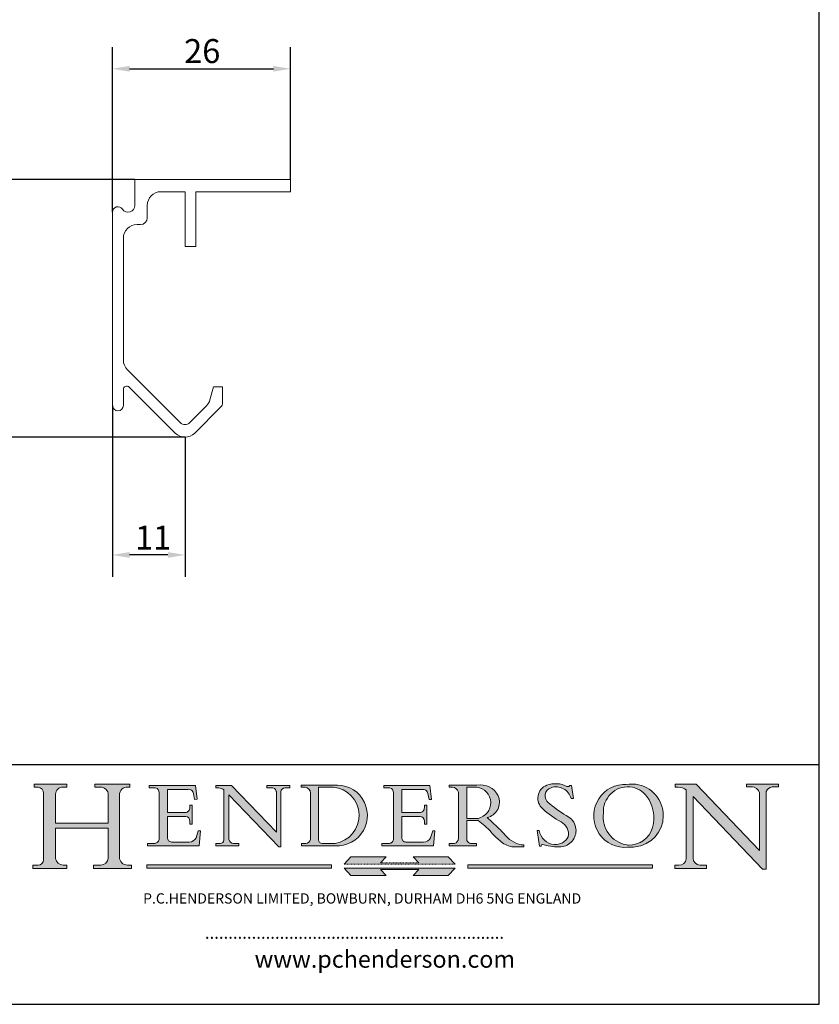
# Model space of a CAD drawing. Units: millimetres. Extents: x 10 to 200, y 10 to 287.
import ezdxf

# ---------------------------------------------------------------- set-up
doc = ezdxf.new("R2010")
doc.units = ezdxf.units.MM
doc.linetypes.add('CONTINUOUS_ACAD', pattern=[0])
doc.linetypes.add('DOUBLE_DASH_TRIPLE_DOT', pattern=[0.3984, 0.1181, -0.0295, 0.1181, -0.0295, 0.0049, -0.0295, 0.0049, -0.0295, 0.0049, -0.0295])
for name, color, linetype, lineweight in [('Dimensions(ISO)', 7, 'Continuous', 25), ('Hatch', 179, 'Continuous', 9), ('Sketch Geometry(ISO)', 7, 'Continuous', 50), ('Symbols(ISO)', 7, 'Continuous', 25), ('Visible Edges(ISO)', 7, 'Continuous', 18)]:
    doc.layers.add(name, color=color, linetype=linetype, lineweight=lineweight)
doc.styles.add('Current-BSI', font='ARIAL.TTF')
doc.styles.add('Text Style168', font='romans.shx')
doc.styles.add('Text Style169', font='romans.shx')
doc.styles.add('Text Style171', font='romans.shx')
doc.dimstyles.new('DEFAULT-ISO', dxfattribs={"dimtxt": 3.5, "dimasz": 2.5, "dimexe": 3.174999999999999, "dimexo": 0, "dimgap": 0.762, "dimtad": 1, "dimrnd": 1e-08, "dimzin": 0, "dimtxsty": 'Current-BSI', "dimcen": 0.09, "dimdle": 10, "dimclrd": 7, "dimclre": 7, "dimclrt": 7, "dimazin": 0, "dimtfac": 1, "dimtmove": 0, "dimatfit": 3, "dimfxl": 1, "dimtolj": 1, "dimtzin": 0, "dimlwd": 25, "dimlwe": 25, "dimarcsym": 0})

# ---------------------------------------------------------------- blocks, each defined once
blk = doc.blocks.new('Borders PCH WEB A4')
at = {"layer": 'Hatch'}
h = blk.add_hatch(color=7, dxfattribs=at)
edge = h.paths.add_edge_path()
edge.add_line((85.1244236190284, 29.83952031839042), (90.12021436987985, 29.83952031839042))
edge.add_line((90.12021436987985, 29.83952031839042), (90.12021436987985, 30.31758642010827))
edge.add_line((90.12021436987985, 30.31758642010827), (89.57055771862744, 30.31758642010827))
edge.add_arc((89.57055771862744, 31.42300045759145), 1.105414037483174, 187.1935992801297, 270, ccw=False)
edge.add_line((88.47384473046571, 31.28457785877812), (88.47384473046571, 35.72725452681896))
edge.add_line((88.47384473046571, 35.72725452681896), (96.1605727076446, 35.72725452681896))
edge.add_line((96.16057270764459, 35.72725452681896), (96.16057270764459, 31.3089677253812))
edge.add_arc((94.99216056273015, 31.49643795118536), 1.183356254872822, 275.0002965615479, 350.8846571626673, ccw=False)
edge.add_line((95.09530295777265, 30.31758525797406), (93.99162909502385, 30.31758525797406))
edge.add_line((93.99162909502385, 30.31758525797407), (93.99162909502385, 29.83951915625621))
edge.add_line((93.99162909502385, 29.83951915625621), (99.53719586151921, 29.83951915625621))
edge.add_line((99.53719586151921, 29.83951915625621), (99.5371958615192, 30.31758525797406))
edge.add_line((99.5371958615192, 30.31758525797407), (98.96748550108981, 30.31758525797406))
edge.add_arc((98.96748550108981, 31.50824222299917), 1.190656965025106, 181.4776343176196, 270, ccw=False)
edge.add_line((97.7772244686659, 31.47753907892596), (97.77722446866588, 40.54104742202702))
edge.add_arc((98.9457575770492, 40.54104742202702), 1.168533108383336, 86.08926454031109, 180, ccw=False)
edge.add_line((99.02545413466942, 41.70685962135053), (99.32922171552742, 41.70685962135053))
edge.add_line((99.32922171552744, 41.70685962135053), (99.32922171552744, 42.14439631375073))
edge.add_line((99.32922171552744, 42.14439631375073), (94.1850959228365, 42.14439631375073))
edge.add_line((94.18509592283648, 42.14439631375073), (94.18509592283648, 41.70685962135053))
edge.add_line((94.18509592283648, 41.70685962135053), (95.06738178839349, 41.70685962135053))
edge.add_arc((95.06646109900245, 40.61274840008619), 1.094111608642141, 0, 89.95178588531752, ccw=False)
edge.add_line((96.16057270764458, 40.61274840008619), (96.16057270764459, 36.45263041054171))
edge.add_line((96.16057270764459, 36.45263041054171), (88.47384473046571, 36.45263041054171))
edge.add_line((88.47384473046571, 36.45263041054171), (88.47384473046571, 40.668399985546))
edge.add_arc((89.51257510724987, 40.668399985546), 1.038730376784161, 88.69180451568548, 180, ccw=False)
edge.add_line((89.53628966942384, 41.70685962135043), (90.12817817732348, 41.70685962135043))
edge.add_line((90.12817817732348, 41.70685962135043), (90.12817817732348, 42.14439631374834))
edge.add_line((90.12817817732348, 42.14439631374834), (85.3245838741066, 42.14439631374839))
edge.add_line((85.3245838741066, 42.14439631374839), (85.32458387410624, 41.70685962135043))
edge.add_line((85.32458387410627, 41.70685962135043), (85.89887128525439, 41.70685962135038))
edge.add_arc((85.7884589986755, 40.77781686597326), 0.935580736412567, 0, 83.22246050162357, ccw=False)
edge.add_line((86.72403973508806, 40.77781686597326), (86.72403973508808, 31.11571726131325))
edge.add_arc((85.89998462560148, 31.14206255560418), 0.8244761354959045, 270, 358.1688600767236, ccw=False)
edge.add_line((85.89998462560148, 30.31758642010828), (85.1244236190284, 30.31758642010828))
edge.add_line((85.1244236190284, 30.31758642010828), (85.1244236190284, 29.83952031839043))
h = blk.add_hatch(color=7, dxfattribs=at)
edge = h.paths.add_edge_path()
edge.add_line((102.1547912193991, 41.9701002442414), (102.154791219399, 41.62746438732523))
edge.add_line((102.154791219399, 41.62746438732523), (103.0602669398915, 41.62746438732523))
edge.add_arc((102.8331600320866, 40.91583622624237), 0.7469887463803611, -1.9346175598540185, 72.30019059474353, ccw=False)
edge.add_line((103.579722995987, 40.89061861035192), (103.579722995987, 34.1669504827082))
edge.add_arc((102.9573085340146, 34.12404022227598), 0.6238918599586445, -90, 3.943823415883287, ccw=False)
edge.add_line((102.9573085340146, 33.50014836231733), (101.8824085117055, 33.50014836231733))
edge.add_line((101.8824085117055, 33.50014836231733), (101.8824085117055, 33.12128352118615))
edge.add_line((101.8824085117055, 33.12128352118615), (109.4445507229238, 33.12128352118615))
edge.add_line((109.4445507229238, 33.12128352118615), (109.6264058462396, 35.31869959974696))
edge.add_line((109.6264058462397, 35.31869959974697), (109.3081593804369, 35.31869959974697))
edge.add_line((109.3081593804369, 35.31869959974697), (109.0050675082438, 34.31849641916067))
edge.add_arc((107.9829263150102, 34.84857097355368), 1.151412893848158, 270, 332.5890929486235, ccw=False)
edge.add_line((107.9829263150102, 33.69715807970553), (105.3997755668756, 33.69715807970555))
edge.add_arc((105.3997755668756, 34.27727935010004), 0.5801212703944943, 174.4236434720288, 270, ccw=False)
edge.add_line((104.8223996719787, 34.33365101280592), (104.8223996719787, 37.43188625703534))
edge.add_line((104.8223996719787, 37.43188625703533), (107.4789200117702, 37.43188625703533))
edge.add_arc((107.4035166768197, 36.74829132476935), 0.6877410081865026, 0, 83.70548581297908, ccw=False)
edge.add_line((108.0912576850063, 36.74829132476935), (108.0912576850063, 36.29702916093619))
edge.add_line((108.0912576850063, 36.29702916093619), (108.4317148223339, 36.29702916093619))
edge.add_line((108.4317148223339, 36.29702916093619), (108.4317148223339, 39.05473190445711))
edge.add_line((108.4317148223339, 39.05473190445711), (108.0912576850063, 39.05473190445711))
edge.add_line((108.0912576850063, 39.05473190445711), (108.0912576850063, 38.70548055206807))
edge.add_arc((107.4142779478781, 38.68787207572515), 0.6772086996792471, -90, 1.4899470357826772, ccw=False)
edge.add_line((107.4142779478781, 38.0106633760459), (104.8223996719787, 38.01066337604589))
edge.add_line((104.8223996719787, 38.0106633760459), (104.8223996719787, 41.38053705784578))
edge.add_line((104.8223996719787, 41.38053705784578), (107.7927000194713, 41.38053705784578))
edge.add_arc((107.8978801512681, 40.68365869243439), 0.7047711091576075, 7.670400320452416, 98.58289354625498, ccw=False)
edge.add_line((108.596345170334, 40.7777274621958), (108.7771229990136, 39.89000566875154))
edge.add_line((108.7771229990136, 39.89000566875155), (109.1308570939223, 39.92799053706638))
edge.add_line((109.1308570939223, 39.92799053706638), (108.9115701509106, 41.9701002442414))
edge.add_line((108.9115701509106, 41.9701002442414), (102.1547912193991, 41.9701002442414))
h = blk.add_hatch(color=7, dxfattribs=at)
edge = h.paths.add_edge_path()
edge.add_line((119.3021258490195, 41.97010024423225), (119.3021258490195, 41.6040588455903))
edge.add_line((119.3021258490195, 41.6040588455903), (120.1993209031724, 41.6040588455903))
edge.add_arc((120.0708873828182, 40.96732444950536), 0.6495582039418895, -7.84634562942631, 78.59607913227711, ccw=False)
edge.add_line((120.7143642528213, 40.87864875904135), (120.7143642528211, 35.11936028363493))
edge.add_line((120.7143642528211, 35.11936028363493), (114.1508259874092, 41.97010024423225))
edge.add_line((114.1508259874092, 41.97010024423225), (111.8901167513869, 41.97010024423225))
edge.add_line((111.8901167513869, 41.97010024423225), (111.8901167513869, 41.6040588455903))
edge.add_line((111.8901167513869, 41.6040588455903), (112.2991383716152, 41.60405884559019))
edge.add_arc((112.1386734304087, 40.00605731376576), 1.606037948826286, 55.15775084271161, 84.2658080938889, ccw=False)
edge.add_line((113.0562332922184, 41.32417786707858), (113.0562332922185, 33.99046377482))
edge.add_arc((112.4939092605523, 34.04463735811942), 0.5649275119135968, 269.9999999999982, 354.49717958116054, ccw=False)
edge.add_line((112.4939092605523, 33.47970984620582), (111.8798712955539, 33.47970984620582))
edge.add_line((111.8798712955539, 33.47970984620582), (111.8798712955539, 33.12128352118615))
edge.add_line((111.8798712955539, 33.12128352118615), (115.2123756143386, 33.12128352118615))
edge.add_line((115.2123756143386, 33.12128352118615), (115.2123756143386, 33.47970984620582))
edge.add_line((115.2123756143386, 33.47970984620582), (114.4433938382243, 33.47970984620582))
edge.add_arc((114.4433938382243, 34.14246580113967), 0.6627559549338308, 183.3388980413414, 270, ccw=False)
edge.add_line((113.7817629072869, 34.10386571011405), (113.7817629072868, 40.59237604156083))
edge.add_line((113.7817629072868, 40.59237604156083), (121.0561519425781, 32.99968051091815))
edge.add_line((121.0561519425781, 32.99968051091815), (121.3807309808982, 32.99968051091815))
edge.add_line((121.3807309808982, 32.99968051091815), (121.3807309808982, 41.01826591397905))
edge.add_arc((121.9666849959759, 41.01826591397905), 0.5859540150776762, 91.3435112152971, 180, ccw=False)
edge.add_line((121.9529463985238, 41.6040588455903), (122.698224284294, 41.6040588455903))
edge.add_line((122.698224284294, 41.6040588455903), (122.698224284294, 41.97010024423225))
edge.add_line((122.698224284294, 41.97010024423225), (119.3021258490195, 41.97010024423225))
h = blk.add_hatch(color=7, dxfattribs=at)
edge = h.paths.add_edge_path(flags=0)
edge.add_arc((127.4121233785852, 34.05344370007729), 0.5657747847795487, 183.5630728646947, 270)
edge.add_line((127.4121233785852, 33.48766891529775), (129.2967718760781, 33.48766891529775))
edge.add_arc((128.6383138931824, 37.58682170857503), 4.151700921052971, 279.1256196326258, 444.7832579466122)
edge.add_line((129.0158013944008, 41.72132575674042), (126.8474422423256, 41.72132575674042))
edge.add_line((126.8474422423256, 41.72132575674042), (126.8474422423256, 34.01828233712216))
edge = h.paths.add_edge_path()
edge.add_line((124.3981126085731, 33.13340178117039), (124.3981126085731, 33.48766891529775))
edge.add_line((124.3981126085731, 33.48766891529775), (124.9975881118954, 33.48766891529775))
edge.add_arc((124.9975881118954, 34.18828623806311), 0.7006173227653628, 270.0000000000014, 353.024809413329)
edge.add_line((125.6930200458687, 34.10320358313766), (125.6930200458687, 40.8351095659028))
edge.add_arc((124.8019237182614, 40.8351095659028), 0.8910963276072079, 0, 84.00085025510522)
edge.add_line((124.8950554967922, 41.72132575674042), (124.324815961179, 41.72132575674042))
edge.add_line((124.324815961179, 41.72132575674042), (124.324815961179, 41.97786402628091))
edge.add_line((124.324815961179, 41.97786402628091), (129.0158013944007, 41.97786402628091))
edge.add_arc((129.5605390499924, 37.56847517638674), 4.442909985920329, -93.4035435467083, 97.04265920423222, ccw=False)
edge.add_line((129.2967718760781, 33.13340178117039), (124.3981126085731, 33.13340178117039))
h = blk.add_hatch(color=7, dxfattribs=at)
edge = h.paths.add_edge_path()
edge.add_line((142.3185929658183, 39.05175935219841), (142.3185929658183, 38.70250799980937))
edge.add_arc((141.6416132286902, 38.68489952346644), 0.6772086996792471, -90, 1.4899470357826772, ccw=False)
edge.add_line((141.6416132286902, 38.0076908237872), (139.0497349527908, 38.0076908237872))
edge.add_line((139.0497349527908, 38.0076908237872), (139.0497349527908, 41.37756450558708))
edge.add_line((139.0497349527908, 41.37756450558708), (142.0200353002834, 41.37756450558707))
edge.add_arc((142.1252154320802, 40.68068614017568), 0.7047711091576075, 7.670400320452416, 98.58289354625498, ccw=False)
edge.add_line((142.8236804511461, 40.77475490993709), (143.0044582798257, 39.88703311649284))
edge.add_line((143.0044582798257, 39.88703311649284), (143.3581923747342, 39.92501798480765))
edge.add_line((143.3581923747342, 39.92501798480765), (143.1389054317227, 41.9671276919827))
edge.add_line((143.1389054317227, 41.9671276919827), (136.3821265002112, 41.9671276919827))
edge.add_line((136.3821265002112, 41.9671276919827), (136.3821265002111, 41.62449183506653))
edge.add_line((136.3821265002111, 41.62449183506653), (137.2876022207036, 41.62449183506653))
edge.add_arc((137.0604953128987, 40.91286367398367), 0.7469887463803611, -1.9346175598540185, 72.30019059474353, ccw=False)
edge.add_line((137.807058276799, 40.88764605809322), (137.807058276799, 34.1639779304495))
edge.add_arc((137.1846438148267, 34.12106767001727), 0.6238918599586445, -90, 3.943823415883287, ccw=False)
edge.add_line((137.1846438148267, 33.49717581005863), (136.1097437925176, 33.49717581005862))
edge.add_line((136.1097437925176, 33.49717581005862), (136.1097437925176, 33.11831096892745))
edge.add_line((136.1097437925176, 33.11831096892745), (143.6718860037359, 33.11831096892746))
edge.add_line((143.6718860037359, 33.11831096892745), (143.8537411270517, 35.31572704748831))
edge.add_line((143.8537411270517, 35.31572704748831), (143.5354946612489, 35.31572704748827))
edge.add_line((143.5354946612489, 35.31572704748827), (143.2324027890558, 34.31552386690196))
edge.add_arc((142.2102615958223, 34.84559842129498), 1.151412893848158, 270, 332.5890929486235, ccw=False)
edge.add_line((142.2102615958223, 33.69418552744684), (139.6271108476878, 33.69418552744682))
edge.add_arc((139.6271108476876, 34.27430679784134), 0.5801212703944943, 174.4236434720562, 270.00000000001927, ccw=False)
edge.add_line((139.049734952791, 34.33067846054691), (139.0497349527908, 37.42891370477663))
edge.add_line((139.0497349527908, 37.42891370477663), (141.7062552925825, 37.42891370477666))
edge.add_arc((141.6308519576318, 36.74531877251065), 0.6877410081865026, 0, 83.70548581296572, ccw=False)
edge.add_line((142.3185929658183, 36.74531877251035), (142.3185929658183, 36.29405660867749))
edge.add_line((142.3185929658183, 36.29405660867749), (142.6590501031463, 36.2940566086772))
edge.add_line((142.6590501031463, 36.2940566086772), (142.6590501031459, 39.0517593521984))
edge.add_line((142.6590501031459, 39.05175935219841), (142.3185929658183, 39.05175935219841))
h = blk.add_hatch(color=7, dxfattribs=at)
edge = h.paths.add_edge_path(flags=0)
edge.add_line((148.540817945555, 41.70739500424215), (148.540817945555, 37.14319332318921))
edge.add_line((148.540817945555, 37.14319332318921), (150.1618876282939, 37.14319332318921))
edge.add_arc((149.7024653346136, 39.41099089891019), 2.313865745538523, 281.4522871515732, 442.9565641102318)
edge.add_line((149.986195617437, 41.70739500424215), (148.540817945555, 41.70739500424215))
edge = h.paths.add_edge_path()
edge.add_line((155.109905556091, 32.99773196157084), (156.836788809244, 32.99773196157085))
edge.add_line((156.836788809244, 32.99773196157085), (156.836788809244, 33.26958830489685))
edge.add_arc((156.836788809244, 35.97495469715656), 2.705366392259709, 238.52511269446978, 270, ccw=False)
edge.add_arc((157.1492256200603, 37.11724892920301), 3.856864382510258, 220.7094033077353, 243.4327312077848, ccw=False)
edge.add_arc((144.6020344191325, 26.32137869055188), 12.69556206325385, 40.70940330773501, 47.76115907009479)
edge.add_arc((140.9828681073053, 24.27141303148241), 16.6969331544594, 43.29080613025121, 51.03987823246249)
edge.add_arc((150.957289585664, 39.53199939728282), 2.336888734327936, 282.9642598519832, 382.7019303784485)
edge.add_arc((150.5171197140356, 39.12637848801547), 2.906690505091034, 26.73269879166254, 100.5244953658555)
edge.add_line((149.986195617437, 41.98416946988195), (145.9268370495981, 41.98416946988195))
edge.add_line((145.9268370495981, 41.98416946988195), (145.9268370495981, 41.70739500424215))
edge.add_line((145.9268370495981, 41.70739500424215), (146.4220486991635, 41.70739500424215))
edge.add_arc((146.3368756844528, 40.7212546308712), 0.9898117388812399, 14.459869540676493, 85.06360990480408, ccw=False)
edge.add_line((147.2953329304226, 40.96841244700324), (147.2953329304226, 34.19004908333223))
edge.add_arc((146.5376590263892, 34.23000561713436), 0.7587267422772337, 283.75797971190826, 356.9812580249066, ccw=False)
edge.add_line((146.718100308716, 33.49304753618342), (145.9568677432127, 33.49304753618342))
edge.add_line((145.9568677432127, 33.49304753618342), (145.9568677432127, 33.11621294359638))
edge.add_line((145.9568677432127, 33.11621294359638), (149.9136308709488, 33.11621294359638))
edge.add_line((149.9136308709488, 33.11621294359638), (149.9136308709488, 33.49304753618342))
edge.add_line((149.9136308709488, 33.49304753618342), (149.0774973948495, 33.49304753618342))
edge.add_arc((149.2317352488414, 34.23266573894872), 0.7555292194652674, 203.8678355571256, 258.2205207993906, ccw=False)
edge.add_line((148.540817945555, 33.92695724792318), (148.540817945555, 36.82939443260041))
edge.add_line((148.540817945555, 36.82939443260041), (150.1618876282939, 36.82939443260041))
edge.add_arc((145.0574978337099, 29.20567244294297), 9.174744255326107, 40.13297681672549, 56.19609361297648, ccw=False)
edge.add_arc((158.8762514677249, 40.90690879441194), 8.932670134752644, 220.3838915613148, 231.5920830405884)
edge.add_arc((155.772891204607, 36.50036177452046), 3.564823358415056, 226.6714173869075, 259.2817293774281)
h = blk.add_hatch(color=7, dxfattribs=at)
edge = h.paths.add_edge_path()
edge.add_line((160.6479774396501, 39.26244441350283), (160.4444259469803, 39.4225163001458))
edge.add_arc((161.2312554746254, 40.42306879057798), 1.272873124739543, 108.57817880256019, 231.8186647129067, ccw=False)
edge.add_arc((161.5530162788555, 39.46577000957755), 2.28279934543278, 15.209603933257199, 108.5781788025578, ccw=False)
edge.add_line((163.7558549448598, 40.06466454375235), (164.10721567289, 40.06466454375235))
edge.add_line((164.10721567289, 40.06466454375235), (163.7996543556428, 41.96446463385914))
edge.add_line((163.7996543556428, 41.96446463385914), (163.5697074490312, 41.96446463385914))
edge.add_line((163.5697074490312, 41.96446463385914), (163.4020199525485, 41.8038070543676))
edge.add_line((163.4020199525485, 41.8038070543676), (163.142663193898, 41.8038070543676))
edge.add_arc((161.4701380824508, 38.62456231685784), 3.592344269332347, 62.25220845887818, 110.8096881097972)
edge.add_arc((160.9124442066014, 40.09195432508899), 2.022547542051841, 110.8096881097966, 229.7592170607356)
edge.add_arc((167.9276104182948, 47.38076045662679), 12.13538957445691, 226.7060885191224, 242.2640809537411)
edge.add_arc((161.3299597988683, 34.83320672820006), 2.041002712150211, -10.157440486262715, 62.26408095374143, ccw=False)
edge.add_arc((161.4963816346599, 35.3735633764681), 2.050774512687569, 264.6808863508768, 333.9597539938773, ccw=False)
edge.add_arc((161.5364623132012, 35.80405851622432), 2.48313145567109, 190.0296489176695, 264.6808863508766, ccw=False)
edge.add_line((159.091278660378, 35.37160189399552), (158.7827946941463, 35.37160189399552))
edge.add_line((158.7827946941462, 35.37160189399552), (159.1500680314156, 33.10296185342283))
edge.add_line((159.1500680314156, 33.10296185342283), (159.3735558034684, 33.10296185342283))
edge.add_line((159.3735558034684, 33.10296185342283), (159.4283890898879, 33.28391169903226))
edge.add_arc((159.6330425367475, 32.86491159904763), 0.4663090360465238, 65.30020117333157, 116.03240660105129, ccw=False)
edge.add_arc((161.8140380420993, 39.47165532283664), 6.494263125210722, 252.1918822162923, 273.9856636166399)
edge.add_arc((162.0862808614568, 35.37085123246108), 2.384492125826143, 274.3088400476872, 365.8124657135003)
edge.add_arc((162.1212399354459, 35.3744099303153), 2.349352387856274, 5.812465713500849, 56.96974444854591)
edge.add_arc((172.755821743604, 53.70760387544598), 18.84840909917213, 230.0304671335736, 240.2461455100654, ccw=False)
h = blk.add_hatch(color=7, dxfattribs=at)
edge = h.paths.add_edge_path(flags=0)
edge.add_arc((172.0675676127221, 38.34437756967243), 3.407244478276231, 36.26259189651417, 85.28533039672877)
edge.add_arc((172.0529366637332, 38.16697410357546), 3.585250249113969, 85.28533039672847, 183.8704455164119)
edge.add_arc((172.6174459292001, 37.37486696252652), 4.177955851326371, 172.4340468239057, 259.8572405806371)
edge.add_arc((172.7919859789266, 51.72678793767909), 18.4870082501753, 267.1776652275068, 267.8936768180174)
edge.add_arc((172.2421477821939, 36.77693828387718), 3.527050806590522, 267.8936768180172, 344.2786924858666)
edge.add_arc((170.5717924706307, 37.24712431901378), 5.262320749425029, 344.2786924858665, 396.2625918965145)
edge = h.paths.add_edge_path()
edge.add_arc((172.2881453734119, 38.38183346095937), 5.460249349820256, 267.5537157622909, 278.6905453670297)
edge.add_arc((172.6210062620611, 37.55776597074917), 4.599897721625063, 276.1421716975607, 442.8928695938044)
edge.add_arc((172.7637841895103, -9.954992033700396), 52.07905779243873, 89.53094387807677, 91.6265072912272)
edge.add_arc((171.652425464485, 37.51332019972517), 4.604400491663247, 94.56991720728446, 275.0170075405732)
h = blk.add_hatch(color=7, dxfattribs=at)
edge = h.paths.add_edge_path()
edge.add_line((194.0232474083051, 42.12081822737387), (189.3749083702509, 42.12081822737387))
edge.add_line((189.3749083702509, 42.12081822737387), (189.3749083702509, 41.73122328531364))
edge.add_line((189.3749083702509, 41.73122328531364), (190.0806148606268, 41.73122328531364))
edge.add_arc((190.1499363255331, 40.58187851296409), 1.151433398518552, 14.232977553526723, 93.45155061879859, ccw=False)
edge.add_line((191.2660253227426, 40.86497606069582), (191.266025322743, 32.47326338192227))
edge.add_line((191.266025322743, 32.47326338192227), (182.0229222769413, 42.12081822737388))
edge.add_line((182.0229222769413, 42.12081822737388), (178.9709006007346, 42.12081822737387))
edge.add_line((178.9709006007346, 42.12081822737387), (178.9709006007346, 41.69538822606449))
edge.add_line((178.9709006007346, 41.69538822606448), (179.4030407309133, 41.69538822606448))
edge.add_arc((179.2845704708843, 39.36965923476694), 2.328744413514125, 56.60696756582303, 87.08393193775288, ccw=False)
edge.add_line((180.5662629877748, 41.3139624095882), (180.5662629877748, 31.25937940638551))
edge.add_arc((179.4685390873549, 31.39820434497361), 1.106467408072776, 269.3763379169344, 352.7922856076719, ccw=False)
edge.add_line((179.4564954752804, 30.2918024846464), (178.8830555747337, 30.2918024846464))
edge.add_line((178.8830555747337, 30.2918024846464), (178.8830555747337, 29.83112863370736))
edge.add_line((178.8830555747337, 29.83112863370736), (183.5316735189297, 29.83112863370736))
edge.add_line((183.5316735189297, 29.83112863370736), (183.5316735189297, 30.2918024846464))
edge.add_line((183.5316735189297, 30.2918024846464), (182.5445732629956, 30.2918024846464))
edge.add_arc((182.6757822558207, 31.40832659917116), 1.12420723094698, 183.4485971136699, 263.29759294045107, ccw=False)
edge.add_line((181.5536107771009, 31.34070211794372), (181.5536107771007, 40.34473639418195))
edge.add_line((181.5536107771007, 40.34473639418195), (191.7274563618655, 29.72571237358943))
edge.add_line((191.7274563618655, 29.72571237358943), (192.2505130215134, 29.72571237358906))
edge.add_line((192.2505130215134, 29.72571237358906), (192.2505130215134, 41.05003346921343))
edge.add_arc((193.1925794818321, 40.74413677832381), 0.9904857400057274, 94.7481919453868, 162.0109621267227, ccw=False)
edge.add_line((193.1105902820963, 41.73122328531364), (194.0232474083051, 41.73122328531364))
edge.add_line((194.0232474083051, 41.73122328531364), (194.0232474083051, 42.12081822737387))
for color, points in [(1, [(128.7494049999523, 30.36864548668035), (128.7494049999523, 29.8570653638408), (101.780234499479, 29.85706536384079), (101.780234499479, 30.36864548668034)]), (1, [(146.8056977643303, 30.47124551584519), (145.8056779048926, 31.51502338921306), (140.6713914942846, 31.51502338921296), (141.5059420923931, 30.64395523962508), (135.9038086384247, 30.64395523962508), (136.7383592365332, 31.51502338921294), (131.6040728259251, 31.51502338921294), (130.6040529664875, 30.47124551584519)]), (1, [(175.6295162313388, 30.36864548668034), (148.6603457308655, 30.36864548668034), (148.6603457308655, 29.85706536384079), (175.6295162313388, 29.85706536384079)]), (7, [(136.7383592365332, 28.81328749047306), (131.6040728259251, 28.81328749047306), (130.6040529664875, 29.85706536384081), (146.8056977643305, 29.8570653638408), (145.8056779048929, 28.81328749047306), (140.6713914942848, 28.81328749047306), (141.5059420923931, 29.68435564006092), (135.9038086384247, 29.68435564006092)])]:
    blk.add_hatch(color=color, dxfattribs=at).paths.add_polyline_path(points)
at = {"layer": 'Sketch Geometry(ISO)', "color": 7, "linetype": 'Continuous', "lineweight": 25}
for p, q in [((200, 10.00000000000023), (200, 287)), ((9.999999999999998, 10), (200, 10.00000000000023))]:
    blk.add_line(p, q, dxfattribs=at)
at = {"layer": 'Sketch Geometry(ISO)', "color": 7, "linetype": 'CONTINUOUS_ACAD', "lineweight": 25}
for p, q in [((9.999999999999416, 45.00000000000001), (199.9999999999994, 45.00000000000023)), ((200, 10.00000000000023), (200, 45.00000000000023))]:
    blk.add_line(p, q, dxfattribs=at)
at = {"layer": 'Sketch Geometry(ISO)', "color": 7, "linetype": 'CONTINUOUS_ACAD', "lineweight": 18}
for p, q in [((85.3245838741066, 42.14439631374839), (90.12817817732348, 42.14439631374834)), ((85.32458387410627, 41.70685962135043), (85.3245838741066, 42.14439631374839)), ((85.89887128525436, 41.70685962135038), (85.32458387410627, 41.70685962135043)), ((90.12817817732348, 41.70685962135043), (89.48886054507591, 41.70685962135043)), ((90.12817817732348, 42.14439631374834), (90.12817817732348, 41.70685962135043)), ((94.18509592283648, 41.70685962135053), (94.18509592283648, 42.14439631375073)), ((94.18509592283648, 42.14439631375073), (99.32922171552744, 42.14439631375073)), ((94.18509592283648, 41.70685962135053), (95.06738178839349, 41.70685962135053)), ((99.32922171552744, 41.70685962135053), (98.866061019429, 41.70685962135053)), ((99.32922171552744, 42.14439631375073), (99.32922171552744, 41.70685962135053)), ((102.154791219399, 41.62746438732523), (102.1547912193991, 41.9701002442414)), ((102.1547912193991, 41.9701002442414), (108.9115701509106, 41.9701002442414)), ((108.9115701509106, 41.9701002442414), (109.1308570939223, 39.92799053706638)), ((111.8901167513869, 41.97010024423225), (114.1508259874092, 41.97010024423225)), ((111.8901167513869, 41.6040588455903), (111.8901167513869, 41.97010024423225)), ((120.7143642528211, 35.11936028363493), (114.1508259874092, 41.97010024423225)), ((119.3021258490195, 41.6040588455903), (119.3021258490195, 41.97010024423225)), ((119.3021258490195, 41.97010024423225), (122.698224284294, 41.97010024423225)), ((122.698224284294, 41.97010024423225), (122.698224284294, 41.6040588455903)), ((124.324815961179, 41.72132575674042), (124.324815961179, 41.97786402628091)), ((124.324815961179, 41.97786402628091), (129.0158013944008, 41.97786402628091)), ((124.8950554967922, 41.72132575674042), (124.324815961179, 41.72132575674042)), ((126.8474422423256, 41.72132575674042), (126.8474422423256, 34.01828233712216)), ((129.0158013944008, 41.72132575674042), (126.8474422423256, 41.72132575674042)), ((136.3821265002112, 41.9671276919827), (143.1389054317227, 41.9671276919827)), ((136.3821265002111, 41.62449183506653), (136.3821265002112, 41.9671276919827)), ((143.1389054317227, 41.9671276919827), (143.3581923747342, 39.92501798480765)), ((145.9268370495981, 41.98416946988195), (149.986195617437, 41.98416946988195)), ((145.9268370495981, 41.70739500424215), (145.9268370495981, 41.98416946988195)), ((146.4220486991635, 41.70739500424215), (145.9268370495981, 41.70739500424215)), ((149.986195617437, 41.70739500424215), (148.540817945555, 41.70739500424215)), ((148.540817945555, 37.14319332318921), (148.540817945555, 41.70739500424215)), ((163.4020199525485, 41.8038070543676), (163.142663193898, 41.8038070543676)), ((163.5697074490312, 41.96446463385914), (163.4020199525485, 41.8038070543676)), ((163.5697074490312, 41.96446463385914), (163.7996543556428, 41.96446463385914)), ((163.7996543556428, 41.96446463385914), (164.10721567289, 40.06466454375235)), ((178.9709006007346, 41.69538822606448), (178.9709006007346, 42.12081822737387)), ((178.9709006007346, 42.12081822737387), (182.0229222769413, 42.12081822737388)), ((179.4030407309133, 41.69538822606448), (178.9709006007346, 41.69538822606448)), ((182.0229222769413, 42.12081822737388), (191.266025322743, 32.47326338192227)), ((189.3749083702509, 41.73122328531364), (189.3749083702509, 42.12081822737387)), ((189.3749083702509, 42.12081822737387), (194.0232474083051, 42.12081822737387)), ((190.2192577904394, 41.73122328531364), (189.3749083702509, 41.73122328531364)), ((194.0232474083051, 41.73122328531364), (193.1105902820963, 41.73122328531364)), ((194.0232474083051, 42.12081822737387), (194.0232474083051, 41.73122328531364)), ((86.72403973508806, 40.77781686597326), (86.72403973508808, 31.11571726131325)), ((88.47384473046571, 36.45263041054171), (88.47384473046571, 40.668399985546)), ((96.16057270764458, 40.61274840008619), (96.16057270764459, 36.45263041054171)), ((97.77722446866588, 40.54104742202702), (97.7772244686659, 31.47753907892596)), ((103.0602669398915, 41.62746438732523), (102.154791219399, 41.62746438732523)), ((103.579722995987, 40.94105384213363), (103.579722995987, 34.1669504827082)), ((104.8223996719787, 41.38053705784578), (104.8223996719787, 38.0106633760459)), ((104.8223996719787, 41.38053705784578), (107.7927000194713, 41.38053705784578)), ((108.7771229990136, 39.89000566875155), (108.596345170334, 40.7777274621958)), ((112.2991383716152, 41.60405884559019), (111.8901167513869, 41.6040588455903)), ((113.0562332922185, 33.99046377482), (113.0562332922184, 41.32417786707858)), ((121.0561519425781, 32.99968051091815), (113.7817629072868, 40.59237604156083)), ((113.7817629072868, 40.59237604156083), (113.7817629072869, 34.10386571011405)), ((120.1993209031724, 41.6040588455903), (119.3021258490195, 41.6040588455903)), ((120.7143642528213, 41.05600013996931), (120.7143642528211, 35.11936028363493)), ((121.3807309808982, 32.99968051091815), (121.3807309808982, 41.01826591397905)), ((122.698224284294, 41.6040588455903), (121.9529463985238, 41.6040588455903)), ((125.6930200458687, 34.10320358313766), (125.6930200458687, 40.8351095659028)), ((137.2876022207036, 41.62449183506653), (136.3821265002111, 41.62449183506653)), ((137.807058276799, 40.93808128987491), (137.807058276799, 34.1639779304495)), ((139.0497349527908, 41.37756450558708), (142.0200353002834, 41.37756450558707)), ((139.0497349527908, 41.37756450558708), (139.0497349527908, 38.0076908237872)), ((143.0044582798257, 39.88703311649284), (142.8236804511461, 40.77475490993709)), ((147.2953329304226, 40.96841244700324), (147.2953329304226, 34.19004908333223)), ((180.5662629877748, 31.25937940638551), (180.5662629877748, 41.3139624095882)), ((181.5536107771007, 40.34473639418195), (191.7274563618655, 29.72571237358943)), ((181.5536107771007, 40.34473639418195), (181.5536107771009, 31.34070211794372)), ((191.266025322743, 32.47326338192227), (191.2660253227426, 40.86497606069582)), ((192.2505130215134, 41.05003346921343), (192.2505130215134, 29.72571237358906)), ((108.0912576850063, 39.05473190445711), (108.4317148223339, 39.05473190445711)), ((108.0912576850063, 38.67026359938223), (108.0912576850063, 39.05473190445711)), ((108.4317148223339, 39.05473190445711), (108.4317148223339, 36.29702916093619)), ((109.1308570939223, 39.92799053706638), (108.7771229990136, 39.89000566875155)), ((142.3185929658183, 38.66729104712353), (142.3185929658183, 39.05175935219841)), ((142.3185929658183, 39.05175935219841), (142.6590501031459, 39.05175935219841)), ((142.6590501031459, 39.05175935219841), (142.6590501031463, 36.2940566086772)), ((143.3581923747342, 39.92501798480765), (143.0044582798257, 39.88703311649284)), ((160.4444259469803, 39.4225163001458), (160.6479774396501, 39.26244441350283)), ((164.10721567289, 40.06466454375235), (163.7558549448598, 40.06466454375235)), ((104.8223996719787, 38.0106633760459), (107.4142779478781, 38.0106633760459)), ((104.8223996719787, 37.43188625703533), (104.8223996719787, 34.33365101280592)), ((107.4789200117702, 37.43188625703533), (104.8223996719787, 37.43188625703533)), ((139.0497349527908, 38.0076908237872), (141.6416132286902, 38.0076908237872)), ((141.7062552925825, 37.42891370477666), (139.0497349527908, 37.42891370477663)), ((139.0497349527908, 37.42891370477663), (139.049734952791, 34.33067846054691)), ((88.47384473046571, 36.45263041054171), (96.16057270764459, 36.45263041054171)), ((108.0912576850063, 36.29702916093619), (108.0912576850063, 36.74829132476935)), ((108.4317148223339, 36.29702916093619), (108.0912576850063, 36.29702916093619)), ((142.3185929658183, 36.29405660867749), (142.3185929658183, 36.74531877251035)), ((142.6590501031463, 36.2940566086772), (142.3185929658183, 36.29405660867749)), ((148.540817945555, 37.14319332318921), (150.1618876282939, 37.14319332318921)), ((148.540817945555, 33.92695724792318), (148.540817945555, 36.82939443260041)), ((150.1618876282939, 36.82939443260041), (148.540817945555, 36.82939443260041)), ((96.16057270764459, 35.72725452681896), (88.47384473046571, 35.72725452681896)), ((88.47384473046571, 31.28457785877812), (88.47384473046571, 35.72725452681896)), ((96.16057270764459, 35.72725452681896), (96.16057270764459, 31.3089677253812)), ((109.3081593804369, 35.31869959974697), (109.0050675082438, 34.31849641916066)), ((109.3081593804369, 35.31869959974697), (109.6264058462397, 35.31869959974697)), ((109.6264058462397, 35.31869959974697), (109.4445507229238, 33.12128352118615)), ((143.5354946612489, 35.31572704748827), (143.2324027890558, 34.31552386690196)), ((143.5354946612489, 35.31572704748827), (143.8537411270517, 35.31572704748831)), ((143.8537411270517, 35.31572704748831), (143.6718860037359, 33.11831096892745)), ((158.7827946941462, 35.37160189399552), (159.091278660378, 35.37160189399552)), ((158.7827946941462, 35.37160189399552), (159.1500680314156, 33.10296185342283)), ((101.8824085117055, 33.12128352118615), (101.8824085117055, 33.50014836231733)), ((101.8824085117055, 33.50014836231733), (102.9573085340146, 33.50014836231733)), ((109.4445507229238, 33.12128352118615), (101.8824085117055, 33.12128352118615)), ((105.3997755668756, 33.69715807970555), (107.9829263150102, 33.69715807970553)), ((112.4939092605523, 33.47970984620582), (111.8798712955539, 33.47970984620582)), ((111.8798712955539, 33.47970984620582), (111.8798712955539, 33.12128352118615)), ((111.8798712955539, 33.12128352118615), (115.2123756143386, 33.12128352118615)), ((115.2123756143386, 33.47970984620582), (114.4433938382243, 33.47970984620582)), ((115.2123756143386, 33.12128352118615), (115.2123756143386, 33.47970984620582)), ((124.3981126085731, 33.48766891529775), (124.9975881118954, 33.48766891529775)), ((124.3981126085731, 33.13340178117039), (124.3981126085731, 33.48766891529775)), ((129.2967718760781, 33.13340178117039), (124.3981126085731, 33.13340178117039)), ((127.4121233785852, 33.48766891529775), (129.2967718760781, 33.48766891529775)), ((136.1097437925176, 33.11831096892745), (136.1097437925176, 33.49717581005862)), ((136.1097437925176, 33.49717581005862), (137.1846438148267, 33.49717581005863)), ((143.6718860037359, 33.11831096892745), (136.1097437925176, 33.11831096892745)), ((139.6271108476878, 33.69418552744682), (142.2102615958223, 33.69418552744684)), ((145.9568677432127, 33.49304753618342), (146.718100308716, 33.49304753618342)), ((145.9568677432127, 33.11621294359638), (145.9568677432127, 33.49304753618342)), ((149.9136308709488, 33.11621294359638), (145.9568677432127, 33.11621294359638)), ((149.0774973948495, 33.49304753618342), (149.9136308709488, 33.49304753618342)), ((149.9136308709488, 33.49304753618342), (149.9136308709488, 33.11621294359638)), ((156.836788809244, 33.26958830489685), (156.836788809244, 32.99773196157085)), ((159.1500680314156, 33.10296185342283), (159.3735558034684, 33.10296185342283)), ((159.3735558034684, 33.10296185342283), (159.4283890898879, 33.28391169903226)), ((121.0561519425781, 32.99968051091815), (121.3807309808982, 32.99968051091815)), ((155.109905556091, 32.99773196157084), (155.109905556091, 32.99968051091815)), ((156.836788809244, 32.99773196157085), (155.109905556091, 32.99773196157084)), ((85.1244236190284, 30.31758642010828), (85.89998462560148, 30.31758642010828)), ((85.1244236190284, 29.83952031839042), (85.1244236190284, 30.31758642010828)), ((89.57055771862743, 30.31758642010827), (90.12021436987985, 30.31758642010827)), ((90.12021436987985, 30.31758642010827), (90.12021436987985, 29.83952031839042)), ((93.99162909502385, 29.83951915625621), (93.99162909502385, 30.31758525797407)), ((93.99162909502385, 30.31758525797407), (95.09530295777265, 30.31758525797406)), ((98.96748550108981, 30.31758525797406), (99.5371958615192, 30.31758525797407)), ((99.5371958615192, 30.31758525797407), (99.53719586151921, 29.83951915625621)), ((178.8830555747337, 29.83112863370736), (178.8830555747337, 30.2918024846464)), ((178.8830555747337, 30.2918024846464), (179.4805826994281, 30.2918024846464)), ((182.5445732629956, 30.2918024846464), (183.5316735189297, 30.2918024846464)), ((183.5316735189297, 30.2918024846464), (183.5316735189297, 29.83112863370736)), ((90.12021436987985, 29.83952031839042), (85.1244236190284, 29.83952031839042)), ((99.53719586151921, 29.83951915625621), (93.99162909502385, 29.83951915625621)), ((130.6040529664875, 29.85706536384081), (131.6040728259251, 28.81328749047306)), ((130.6040529664875, 29.85706536384081), (146.8056977643305, 29.8570653638408)), ((131.6040728259251, 28.81328749047306), (136.7383592365332, 28.81328749047306)), ((136.7383592365332, 28.81328749047306), (135.9038086384247, 29.68435564006092)), ((135.9038086384247, 29.68435564006092), (141.5059420923931, 29.68435564006092)), ((140.6713914942848, 28.81328749047306), (141.5059420923931, 29.68435564006092)), ((145.8056779048929, 28.81328749047306), (140.6713914942848, 28.81328749047306)), ((146.8056977643305, 29.8570653638408), (145.8056779048929, 28.81328749047306)), ((183.5316735189297, 29.83112863370736), (178.8830555747337, 29.83112863370736)), ((192.2505130215134, 29.72571237358906), (191.7274563618655, 29.72571237358943))]:
    blk.add_line(p, q, dxfattribs=at)
at = {"layer": 'Sketch Geometry(ISO)', "color": 1, "linetype": 'CONTINUOUS_ACAD', "lineweight": 18}
for p, q in [((101.780234499479, 29.85706536384079), (101.780234499479, 30.36864548668034)), ((101.780234499479, 30.36864548668034), (128.7494049999523, 30.36864548668035)), ((128.7494049999523, 30.36864548668035), (128.7494049999523, 29.8570653638408)), ((130.6040529664875, 30.47124551584519), (131.6040728259251, 31.51502338921294)), ((131.6040728259251, 31.51502338921294), (136.7383592365332, 31.51502338921294)), ((136.7383592365332, 31.51502338921294), (135.9038086384247, 30.64395523962508)), ((145.8056779048926, 31.51502338921306), (140.6713914942846, 31.51502338921296)), ((140.6713914942846, 31.51502338921296), (141.5059420923931, 30.64395523962508)), ((146.8056977643303, 30.47124551584519), (145.8056779048926, 31.51502338921306)), ((148.6603457308655, 30.36864548668034), (148.6603457308655, 29.85706536384079)), ((175.6295162313388, 30.36864548668034), (148.6603457308655, 30.36864548668034)), ((175.6295162313388, 29.85706536384079), (175.6295162313388, 30.36864548668034)), ((128.7494049999523, 29.8570653638408), (101.780234499479, 29.85706536384079)), ((148.6603457308655, 29.85706536384079), (175.6295162313388, 29.85706536384079))]:
    blk.add_line(p, q, dxfattribs=at)
at = {"layer": 'Sketch Geometry(ISO)', "color": 1, "linetype": 'DOUBLE_DASH_TRIPLE_DOT', "lineweight": 18}
for p, q in [((130.6040529664875, 30.47124551584519), (146.8056977643303, 30.47124551584519)), ((135.9038086384247, 30.64395523962508), (141.5059420923931, 30.64395523962508))]:
    blk.add_line(p, q, dxfattribs=at)
at = {"layer": 'Sketch Geometry(ISO)', "color": 7, "linetype": 'CONTINUOUS_ACAD', "lineweight": 18}
for centre, radius, start, end in [((85.7884589986755, 40.77781686597326), 0.9355807364125672, 0, 83.22246050162359), ((89.51257510724987, 40.668399985546), 1.038730376784161, 88.69180451568546, 180), ((95.06646109900245, 40.61274840008619), 1.094111608642141, 0, 89.95178588531743), ((98.9457575770492, 40.54104742202702), 1.168533108383336, 86.08926454031106, 180), ((124.8019237182614, 40.8351095659028), 0.8910963276072079, 0, 84.00085025510522), ((129.5605390499924, 37.56847517638674), 4.442909985920329, 266.5964564532917, 97.04265920423202), ((128.6383138931824, 37.58682170857503), 4.151700921052971, 279.1256196326258, 84.78325794661227), ((146.3368756844528, 40.7212546308712), 0.9898117388812394, 14.45986954067649, 85.06360990480411), ((150.5171197140356, 39.12637848801547), 2.906690505091034, 26.73269879166254, 100.5244953658555), ((149.7024653346136, 39.41099089891019), 2.313865745538523, 281.4522871515732, 82.95656411023187), ((160.9124442066014, 40.09195432508899), 2.022547542051841, 110.8096881097966, 229.7592170607357), ((161.4701380824508, 38.62456231685784), 3.592344269332347, 62.25220845887818, 110.8096881097972), ((161.5530162788555, 39.46577000957755), 2.28279934543278, 15.20960393325718, 108.5781788025579), ((171.652425464485, 37.51332019972517), 4.604400491663247, 94.56991720728443, 275.0170075405719), ((172.0529366637332, 38.16697410357546), 3.585250249113969, 85.28533039672847, 183.8704455164119), ((172.7637841895103, -9.954992033700396), 52.07905779243873, 89.53094387807677, 91.62650729122701), ((172.0675676127221, 38.34437756967243), 3.407244478276231, 36.26259189651417, 85.28533039672877), ((172.6210062620611, 37.55776597074917), 4.599897721625063, 276.1421716975607, 82.89286959380443), ((179.2845704708843, 39.36965923476694), 2.328744413514124, 56.60696756582305, 87.0839319377529), ((190.1499363255331, 40.58187851296409), 1.151433398518552, 14.23297755352669, 93.45155061879863), ((193.1925794818321, 40.74413677832381), 0.9904857400057275, 94.74819194538676, 162.0109621267226), ((102.8331600320866, 40.91583622624237), 0.7469887463803613, 358.065382440146, 72.30019059474346), ((107.8978801512681, 40.68365869243439), 0.7047711091576075, 7.670400320452447, 98.582893546255), ((112.1386734304087, 40.00605731376576), 1.606037948826286, 55.15775084271091, 84.26580809388882), ((120.0708873828182, 40.96732444950536), 0.6495582039418895, 352.1536543705736, 78.59607913227708), ((121.9666849959759, 41.01826591397905), 0.5859540150776763, 91.34351121529713, 180), ((137.0604953128987, 40.91286367398367), 0.7469887463803613, 358.065382440146, 72.30019059474346), ((142.1252154320802, 40.68068614017568), 0.7047711091576075, 7.670400320451732, 98.582893546255), ((150.957289585664, 39.53199939728282), 2.336888734327936, 282.9642598519832, 22.70193037844848), ((161.2312554746254, 40.42306879057798), 1.272873124739543, 108.57817880256, 231.8186647129063), ((170.5717924706307, 37.24712431901378), 5.262320749425031, 344.2786924858665, 36.26259189651451), ((172.755821743604, 53.70760387544598), 18.84840909917213, 230.0304671335736, 240.2461455100653), ((107.4142779478781, 38.68787207572515), 0.6772086996792471, 270, 1.489947035782676), ((107.4035166768197, 36.74829132476935), 0.6877410081865026, 0, 83.70548581297908), ((141.6416132286902, 38.68489952346644), 0.6772086996792471, 270, 1.489947035782676), ((141.6308519576318, 36.74531877251065), 0.6877410081865026, 0, 83.7054858129657), ((167.9276104182948, 47.38076045662679), 12.13538957445691, 226.7060885191224, 242.2640809537411), ((172.6174459292001, 37.37486696252652), 4.177955851326371, 172.4340468239056, 259.8572405806371), ((145.0574978337099, 29.20567244294297), 9.174744255326107, 40.13297681672546, 56.19609361297648), ((140.9828681073053, 24.27141303148241), 16.6969331544594, 43.29080613025119, 51.03987823246259), ((161.3299597988683, 34.83320672820006), 2.04100271215021, 349.8425595137373, 62.26408095374138), ((162.1212399354459, 35.3744099303153), 2.349352387856274, 5.81246571350085, 56.96974444854591), ((158.8762514677249, 40.90690879441194), 8.932670134752644, 220.3838915613148, 231.5920830405884), ((144.6020344191325, 26.32137869055188), 12.69556206325385, 40.70940330773501, 47.76115907009479), ((157.1492256200603, 37.11724892920301), 3.856864382510258, 220.7094033077351, 243.4327312077848), ((161.5364623132012, 35.80405851622432), 2.483131455671091, 190.0296489176694, 264.6808863508766), ((162.0862808614568, 35.37085123246108), 2.384492125826143, 274.3088400476872, 5.81246571350027), ((172.2421477821939, 36.77693828387718), 3.527050806590523, 267.8936768180171, 344.2786924858666), ((102.9573085340146, 34.12404022227598), 0.6238918599586445, 270, 3.943823415883249), ((105.3997755668756, 34.27727935010004), 0.5801212703944943, 174.4236434720287, 270), ((107.9829263150102, 34.84857097355368), 1.151412893848158, 270, 332.5890929486235), ((112.4939092605523, 34.04463735811942), 0.5649275119135968, 269.9999999999982, 354.4971795811605), ((114.4433938382243, 34.14246580113967), 0.6627559549338308, 183.3388980413414, 270), ((124.9975881118954, 34.18828623806311), 0.7006173227653628, 270.0000000000014, 353.024809413329), ((127.4121233785852, 34.05344370007729), 0.565774784779549, 183.5630728646947, 270), ((137.1846438148267, 34.12106767001727), 0.6238918599586445, 270, 3.943823415883249), ((139.6271108476876, 34.27430679784134), 0.5801212703944943, 174.4236434720566, 270.0000000000193), ((142.2102615958223, 34.84559842129498), 1.151412893848158, 270, 332.5890929486235), ((146.5376590263892, 34.23000561713436), 0.7587267422772337, 283.7579797119083, 356.9812580249066), ((149.2317352488414, 34.23266573894872), 0.7555292194652674, 203.8678355571255, 258.2205207993905), ((155.772891204607, 36.50036177452046), 3.564823358415056, 226.6714173869075, 259.2817293774281), ((156.836788809244, 35.97495469715656), 2.70536639225971, 238.5251126944697, 270), ((159.6330425367475, 32.86491159904763), 0.4663090360465238, 65.30020117333159, 116.0324066010488), ((161.8140380420993, 39.47165532283664), 6.494263125210721, 252.1918822162923, 273.9856636166399), ((161.4963816346599, 35.3735633764681), 2.050774512687569, 264.6808863508768, 333.9597539938773), ((172.7919859789266, 51.72678793767909), 18.4870082501753, 267.1776652275068, 267.8936768180167), ((172.2881453734119, 38.38183346095937), 5.460249349820256, 267.5537157622909, 278.6905453670297), ((85.89998462560148, 31.14206255560418), 0.8244761354959045, 270, 358.1688600767236), ((89.57055771862744, 31.42300045759145), 1.105414037483174, 187.1935992801294, 270), ((94.99216056273015, 31.49643795118536), 1.183356254872822, 275.0002965615479, 350.8846571626673), ((98.96748550108981, 31.50824222299917), 1.190656965025106, 181.4776343176195, 270), ((179.4685390873549, 31.39820434497361), 1.106467408072777, 269.3763379169344, 352.7922856076719), ((182.6757822558207, 31.40832659917116), 1.12420723094698, 183.4485971136698, 263.2975929404511)]:
    blk.add_arc(centre, radius, start, end, dxfattribs=at)
at = {"layer": 'Symbols(ISO)', "color": 7, "attachment_point": 7}
for s, insert, char_height, style in [('P.C.HENDERSON LIMITED, BOWBURN, DURHAM DH6 5NG ENGLAND', (101.2479534031771, 24.23764887927175), 1.500000059604644, 'Text Style171'), ('................................................................', (110.2660084085957, 19.00584641379338), 1.800000071525573, 'Text Style168'), ('www.pchenderson.com', (117.5324041861373, 14.55943253125098), 2.5, 'Text Style169')]:
    blk.add_mtext(s, dxfattribs=dict(at, insert=insert, char_height=char_height, style=style))
blk = doc.blocks.new('*D7')
at = {"layer": 'Defpoints', "color": 0, "linetype": 'Continuous'}
for p in [(122.7710451916306, 146.5878287201096), (122.7710451916306, 130.4465776905477), (96.766448228439, 125.6434924840461)]:
    blk.add_point(p, dxfattribs=at)
at = {"layer": 'Dimensions(ISO)', "color": 7, "linetype": 'Continuous', "lineweight": 25}
for p, q in [((96.766448228439, 125.6434924840461), (96.766448228439, 149.7628287201096)), ((122.7710451916306, 130.4465776905477), (122.7710451916306, 149.7628287201096)), ((99.266448228439, 146.5878287201096), (120.2710451916306, 146.5878287201096))]:
    blk.add_line(p, q, dxfattribs=at)
at = {"layer": 'Dimensions(ISO)', "color": 7, "linetype": 'Continuous'}
for points in [[(99.266448228439, 147.0044953867762), (99.266448228439, 146.1711620534429), (96.766448228439, 146.5878287201096)], [(120.2710451916306, 147.0044953867762), (120.2710451916306, 146.1711620534429), (122.7710451916306, 146.5878287201096)]]:
    blk.add_solid(points, dxfattribs=at)
at = {"layer": 'Dimensions(ISO)', "color": 7, "linetype": 'Continuous', "lineweight": 25, "insert": (107.2332760415491, 150.9238396341614), "char_height": 3.5, "attachment_point": 1, "style": 'Current-BSI'}
blk.add_mtext('\\A1;26', dxfattribs=at)
blk = doc.blocks.new('*D8')
at = {"layer": 'Defpoints', "color": 0, "linetype": 'Continuous'}
for p in [(100.0610451849636, 130.4465776905477), (77.42883409938212, 92.79496434754344), (107.3664482315363, 92.79496434754341)]:
    blk.add_point(p, dxfattribs=at)
at = {"layer": 'Dimensions(ISO)', "color": 7, "linetype": 'Continuous', "lineweight": 25}
for p, q in [((100.0610451849636, 130.4465776905477), (74.25383409938213, 130.4465776905477)), ((77.42883409938213, 127.9465776905477), (77.42883409938212, 95.29496434754344)), ((107.3664482315363, 92.79496434754341), (74.25383409938212, 92.79496434754344))]:
    blk.add_line(p, q, dxfattribs=at)
at = {"layer": 'Dimensions(ISO)', "color": 7, "linetype": 'Continuous'}
for points in [[(77.01216743271546, 127.9465776905477), (77.8455007660488, 127.9465776905477), (77.42883409938213, 130.4465776905477)], [(77.01216743271544, 95.29496434754344), (77.84550076604879, 95.29496434754344), (77.42883409938212, 92.79496434754344)]]:
    blk.add_solid(points, dxfattribs=at)
at = {"layer": 'Dimensions(ISO)', "color": 7, "linetype": 'Continuous', "lineweight": 25, "insert": (73.09043573648987, 109.111562287804), "char_height": 3.5, "attachment_point": 1, "rotation": 90, "style": 'Current-BSI'}
blk.add_mtext('\\A1;38', dxfattribs=at)
blk = doc.blocks.new('*D9')
at = {"layer": 'Defpoints', "color": 0, "linetype": 'Continuous'}
for p in [(96.766448228439, 97.44349248588617), (107.3664482315363, 92.79496434754341), (96.766448228439, 75.60621723939863)]:
    blk.add_point(p, dxfattribs=at)
at = {"layer": 'Dimensions(ISO)', "color": 7, "linetype": 'Continuous', "lineweight": 25}
for p, q in [((96.766448228439, 97.44349248588617), (96.766448228439, 72.43121723939863)), ((107.3664482315363, 92.79496434754341), (107.3664482315363, 72.43121723939863)), ((104.8664482315363, 75.60621723939863), (99.266448228439, 75.60621723939863))]:
    blk.add_line(p, q, dxfattribs=at)
at = {"layer": 'Dimensions(ISO)', "color": 7, "linetype": 'Continuous'}
for points in [[(99.266448228439, 76.0228839060653), (99.266448228439, 75.18955057273196), (96.766448228439, 75.60621723939863)], [(104.8664482315363, 76.0228839060653), (104.8664482315363, 75.18955057273196), (107.3664482315363, 75.60621723939863)]]:
    blk.add_solid(points, dxfattribs=at)
at = {"layer": 'Dimensions(ISO)', "color": 7, "linetype": 'Continuous', "lineweight": 25, "insert": (100.062184928487, 79.88254193244092), "char_height": 3.5, "attachment_point": 1, "style": 'Current-BSI'}
blk.add_mtext('\\A1;11', dxfattribs=at)

msp = doc.modelspace()

# ---------------------------------------------------------------- linework, layer by layer
at = {"layer": 'Visible Edges(ISO)'}
for p, q in [((100.0610451849636, 126.6465776908676), (100.0610451849636, 130.4465776905477)), ((100.0610451849636, 130.4465776905477), (122.7710451916306, 130.4465776905477)), ((122.7710451916306, 130.4465776905477), (122.7710451916306, 128.6465776923335)), ((107.3710451880569, 128.6465776923335), (103.856448229259, 128.6465776923335)), ((107.3710451880569, 120.6465776928735), (107.3710451880569, 128.6465776923335)), ((122.7710451916306, 128.6465776923335), (108.9710451884569, 128.6465776923335)), ((108.9710451884569, 128.6465776923335), (108.971045188457, 120.6465776928735)), ((101.856448228759, 126.6465776918335), (101.856448228759, 124.8434924832406)), ((96.76644822843899, 97.44349248588614), (96.76644822843899, 125.6434924840461)), ((100.856448229779, 123.8434924842606), (100.366448229339, 123.8434924842606)), ((98.36644822883899, 121.8434924837606), (98.36644822883899, 104.0577060462606)), ((108.971045188457, 120.6465776928735), (107.3710451880569, 120.6465776928735)), ((98.95223466661236, 102.643492483534), (106.6593414482023, 94.93638570194395)), ((98.36644822883899, 99.75943044226617), (98.36644822883899, 97.44349248588614)), ((105.9522346688097, 93.38075078531676), (99.22000162072968, 100.1129838333968)), ((111.0094019549583, 98.25117002988378), (111.5164482286041, 100.1434924852221)), ((111.5164482286041, 100.1434924852221), (112.8664482321577, 100.1434924852221)), ((112.8664482321577, 100.1434924852221), (112.8664482321577, 97.88075078516202)), ((108.0735550091329, 94.93638570194395), (110.491763864603, 97.35459455741406)), ((112.5735550136429, 97.17364400469675), (108.780661794263, 93.38075078531676))]:
    msp.add_line(p, q, dxfattribs=at)
for centre, radius, start, end in [((103.856448229259, 126.6465776918335), 2.000000000499999, 90, 180), ((99.06104518598363, 126.6465776908676), 0.9999999989799988, 213.8671791232609, 0), ((97.56644822863899, 125.6434924840461), 0.8000000002000007, 33.86717912326132, 180), ((100.366448229339, 121.8434924837607), 2.000000000499995, 90, 180), ((100.856448229779, 124.8434924832406), 0.9999999989799979, 270, 0), ((100.366448229339, 104.0577060462606), 2.00000000049999, 180, 225), ((98.86644822959902, 99.75943044226617), 0.5000000007599992, 45, 180), ((109.0775503018764, 98.7688081201407), 2.00000000049999, 315, 345.0000000022989), ((111.8664482331776, 97.88075078516202), 0.999999998979996, 315, 0), ((97.56644822863899, 97.44349248588614), 0.8000000002000007, 180, 0), ((107.3664482286676, 95.64349248240924), 0.9999999989799984, 225, 315), ((107.3664482315363, 94.79496434804344), 2.000000000500001, 225, 315)]:
    msp.add_arc(centre, radius, start, end, dxfattribs=at)

# ---------------------------------------------------------------- block references
msp.add_blockref('Borders PCH WEB A4', (0, 0))

# ---------------------------------------------------------------- dimensions: what is measured, and where the dimension line sits
at = {"layer": 'Dimensions(ISO)', "color": 7, "linetype": 'Continuous', "lineweight": 25}
for base, p1, p2, picture, middle in [((122.7710451916306, 146.5878287201096), (96.766448228439, 125.6434924840461), (122.7710451916306, 130.4465776905477), '*D7', (109.7687467100348, 146.5878287201096)), ((96.766448228439, 75.60621723939863), (107.3664482315363, 92.79496434754341), (96.766448228439, 97.44349248588617), '*D9', (102.0664482299877, 75.60621723939863))]:
    dim = msp.add_linear_dim(base=base, p1=p1, p2=p2, dimstyle='DEFAULT-ISO', override={"dimdec": 0, "dimtp": 0, "dimtm": 0, "dimtdec": 2, "dimtofl": 0, "dimatfit": 1}, dxfattribs=at)
    dim.commit()
    dim.dimension.update_dxf_attribs({"geometry": picture, "text_midpoint": middle, "dimtype": 160})
dim = msp.add_linear_dim(base=(77.42883409938212, 92.79496434754344), p1=(100.0610451849636, 130.4465776905477), p2=(107.3664482315363, 92.79496434754341), angle=270, dimstyle='DEFAULT-ISO', override={"dimdec": 0, "dimtp": 0, "dimtm": 0, "dimtdec": 2, "dimtofl": 0, "dimatfit": 1}, dxfattribs=at)
dim.commit()
dim.dimension.update_dxf_attribs({"geometry": '*D8', "text_midpoint": (77.4288340993821, 111.6207710190455), "dimtype": 160})

doc.saveas('drawing.dxf')
